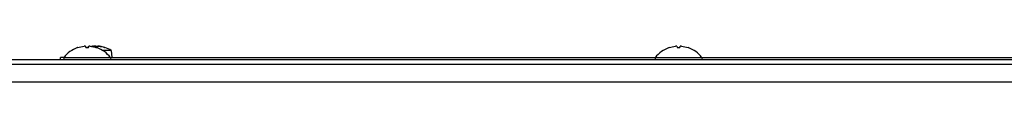
# Model space of a CAD drawing. Units: millimetres. Extents: x -3405 to 3169, y -403 to 2676.
# Drawn here: x 543 to 762, y 269 to 277 of the extents above; entities that cross this region are included whole.
import ezdxf

# ---------------------------------------------------------------- set-up
doc = ezdxf.new("R2010")
doc.units = ezdxf.units.MM

msp = doc.modelspace()

# ---------------------------------------------------------------- linework, layer by layer
for p, q in [((555.67, 276.94), (555.69, 276.94)), ((557.51, 276.95), (558.12, 276.95)), ((557.52, 276.94), (558.12, 276.94)), ((557.92, 276.99), (557.94, 276.99)), ((557.96, 277), (557.96, 277)), ((559.16, 277.27), (559.16, 277.26)), ((559.31, 277.28), (559.31, 277.27)), ((559.5, 277.27), (559.52, 277.07)), ((559.5, 277.27), (559.52, 277.07)), ((559.51, 277.27), (559.53, 277.07)), ((559.77, 277), (560.13, 277)), ((559.79, 276.99), (560.13, 276.99)), ((559.9, 277.27), (559.89, 277.24)), ((559.94, 276.94), (559.96, 276.94)), ((560.37, 277.28), (560.37, 277.27)), ((560.43, 277.27), (560.43, 277.27)), ((561.71, 277), (561.72, 277)), ((561.73, 276.99), (561.76, 276.99)), ((687.64, 276.94), (687.66, 276.94)), ((689.49, 276.95), (690.09, 276.95)), ((689.49, 276.94), (690.09, 276.94)), ((691.92, 276.94), (691.94, 276.94)), ((551.84, 274.21), (551.84, 274.71)), ((552.62, 274.71), (551.84, 274.71)), ((552.61, 274.7), (552.57, 274.21)), ((563.02, 274.7), (552.61, 274.7)), ((563.2, 276.28), (561.33, 276.28)), ((563.02, 274.71), (684.59, 274.71)), ((563.02, 274.7), (563.07, 274.21)), ((563.2, 276.28), (563.34, 274.71)), ((684.58, 274.7), (684.54, 274.21)), ((695, 274.7), (684.58, 274.7)), ((694.99, 274.71), (817.59, 274.71)), ((695, 274.7), (695.04, 274.21)), ((1188.33, 274.21), (171.84, 274.21)), ((1187.7, 273.21), (192.34, 273.21)), ((192.34, 269.3), (1185.93, 269.3))]:
    msp.add_line(p, q)
for centre, radius, start, end in [((557.82, 270.81), 6.5, 109.2881, 143.2343), ((555.71, 276.82), 0.132, 90.3931, 109.2881), ((559.84, 271.31), 6, 108.6637, 109.8767), ((559.84, 271.31), 6, 106.4714, 108.6637), ((557.96, 276.87), 0.132, 90, 108.6637), ((559.84, 271.31), 6, 97.6271, 99.8086), ((559.92, 276.82), 0.132, 70.7119, 89.6069), ((557.82, 270.81), 6.5, 36.7657, 70.7119), ((559.84, 271.31), 6, 71.3363, 82.3729), ((561.72, 276.87), 0.132, 71.3363, 90), ((559.84, 271.31), 6, 55.9128, 71.3363), ((689.79, 270.81), 6.5, 109.2881, 143.2343), ((687.69, 276.82), 0.132, 90.3931, 109.2881), ((691.89, 276.82), 0.132, 70.7119, 89.6069), ((689.79, 270.81), 6.5, 36.7657, 70.7119)]:
    msp.add_arc(centre, radius, start, end)
at = {"extrusion": (0, 0, -1)}
for centre, major_axis, ratio, start_param, end_param in [((557.82, 270.82), (-6.1, 2.24), 0.995681, 0.885941, 1.116071), ((557.98, 270.82), (-0.57, 6.47), 0.031998, 0.104261, 0.33439), ((559.84, 271.32), (-5.92, 0.93), 0.996101, 1.093395, 1.127541), ((557.65, 270.82), (0.57, 6.47), 0.031998, 5.948795, 6.178925), ((557.81, 270.82), (-6.1, -2.24), 0.995681, 2.025522, 2.255652), ((559.92, 271.32), (-1.21, 5.87), 0.901875, 0.021485, 0.085122), ((559.84, 271.32), (-5.92, 0.93), 0.996101, 1.248722, 1.316151), ((560.02, 271.32), (-0.52, 5.97), 0.000302, 6.007836, 6.184654), ((560.02, 271.32), (-0.52, 5.97), 0.013662, 0.099753, 0.280502), ((560, 271.32), (-0.58, 5.97), 0.423114, 0.139424, 0.280172), ((559.68, 271.32), (0.58, 5.97), 0.423114, 6.121814, 6.143761), ((559.66, 271.32), (0.52, 5.97), 0.013662, 5.960676, 6.183432), ((559.84, 271.32), (5.92, 0.93), 0.996101, 4.967034, 5.18609), ((559.84, 271.32), (-6, 0.02), 0.996195, 1.665872, 1.888628), ((559.76, 271.32), (1.21, 5.87), 0.901875, 6.198063, 6.220011), ((689.79, 270.82), (-6.1, 2.24), 0.995681, 0.885941, 1.116071), ((689.96, 270.82), (-0.57, 6.47), 0.031998, 0.104261, 0.33439), ((689.62, 270.82), (0.57, 6.47), 0.031998, 5.948795, 6.178925), ((689.78, 270.82), (-6.1, -2.24), 0.995681, 2.025522, 2.255652)]:
    msp.add_ellipse(centre, major_axis=major_axis, ratio=ratio, start_param=start_param, end_param=end_param, dxfattribs=at)
for points, knots in [([(557.44, 277.26), (557.44, 277.27), (557.43, 277.27), (557.4, 277.27), (557.37, 277.27), (557.32, 277.27), (557.28, 277.27), (557.21, 277.27), (557.18, 277.27), (557.15, 277.26)], [0, 0, 0, 0, 0.01152008, 0.01152008, 0.02304016, 0.02304016, 0.03457302, 0.03457302, 0.04414861, 0.04414861, 0.04414861, 0.04414861]), ([(558.49, 277.26), (558.45, 277.27), (558.41, 277.27), (558.33, 277.27), (558.3, 277.27), (558.25, 277.27), (558.22, 277.27), (558.2, 277.27), (558.19, 277.27), (558.19, 277.26)], [0, 0, 0, 0, 0.01152008, 0.01152008, 0.02304016, 0.02304016, 0.03457302, 0.03457302, 0.04414861, 0.04414861, 0.04414861, 0.04414861]), ([(559.16, 277.27), (559.19, 277.27), (559.22, 277.27), (559.26, 277.28), (559.28, 277.28), (559.3, 277.28), (559.31, 277.28), (559.31, 277.28)], [0, 0, 0, 0, 0.00973259, 0.00973259, 0.01946517, 0.01946517, 0.02806231, 0.02806231, 0.02806231, 0.02806231]), ([(559.5, 277.27), (559.5, 277.27), (559.49, 277.27), (559.47, 277.28), (559.45, 277.28), (559.4, 277.28), (559.37, 277.28), (559.31, 277.27), (559.28, 277.27), (559.24, 277.27)], [0, 0, 0, 0, 0.00973259, 0.00973259, 0.01946517, 0.01946517, 0.02919981, 0.02919981, 0.03858673, 0.03858673, 0.03858673, 0.03858673]), ([(559.43, 277.28), (559.43, 277.28), (559.43, 277.28), (559.45, 277.28), (559.47, 277.28), (559.5, 277.27), (559.51, 277.27), (559.51, 277.27)], [0.01888695, 0.01888695, 0.01888695, 0.01888695, 0.01946517, 0.01946517, 0.02919981, 0.02919981, 0.03858673, 0.03858673, 0.03858673, 0.03858673]), ([(559.78, 277.27), (559.77, 277.27), (559.75, 277.27), (559.7, 277.28), (559.67, 277.28), (559.61, 277.28), (559.57, 277.28), (559.52, 277.28), (559.51, 277.28), (559.5, 277.27)], [0, 0, 0, 0, 0.00973259, 0.00973259, 0.01946517, 0.01946517, 0.02919981, 0.02919981, 0.03270638, 0.03270638, 0.03270638, 0.03270638]), ([(559.9, 277.27), (559.91, 277.27), (559.93, 277.27), (559.98, 277.28), (560.01, 277.28), (560.07, 277.28), (560.11, 277.28), (560.15, 277.28), (560.17, 277.28), (560.18, 277.27)], [0, 0, 0, 0, 0.00973259, 0.00973259, 0.01946517, 0.01946517, 0.02919981, 0.02919981, 0.03270638, 0.03270638, 0.03270638, 0.03270638]), ([(560.43, 277.27), (560.4, 277.27), (560.36, 277.27), (560.3, 277.28), (560.27, 277.28), (560.22, 277.28), (560.2, 277.28), (560.18, 277.27), (560.17, 277.27), (560.17, 277.27)], [0, 0, 0, 0, 0.00973259, 0.00973259, 0.01946517, 0.01946517, 0.02919981, 0.02919981, 0.03858673, 0.03858673, 0.03858673, 0.03858673]), ([(560.25, 277.28), (560.25, 277.28), (560.25, 277.28), (560.28, 277.28), (560.31, 277.28), (560.37, 277.27), (560.4, 277.27), (560.43, 277.27)], [0.01888695, 0.01888695, 0.01888695, 0.01888695, 0.01946517, 0.01946517, 0.02919981, 0.02919981, 0.03858673, 0.03858673, 0.03858673, 0.03858673]), ([(560.52, 277.27), (560.49, 277.27), (560.46, 277.27), (560.41, 277.28), (560.4, 277.28), (560.37, 277.28), (560.37, 277.28), (560.37, 277.28), (560.37, 277.28), (560.37, 277.27)], [0, 0, 0, 0, 0.00973259, 0.00973259, 0.01946517, 0.01946517, 0.02919981, 0.02919981, 0.03270638, 0.03270638, 0.03270638, 0.03270638]), ([(689.41, 277.26), (689.41, 277.27), (689.4, 277.27), (689.37, 277.27), (689.35, 277.27), (689.29, 277.27), (689.25, 277.27), (689.18, 277.27), (689.15, 277.27), (689.12, 277.26)], [0, 0, 0, 0, 0.01152008, 0.01152008, 0.02304016, 0.02304016, 0.03457302, 0.03457302, 0.04414861, 0.04414861, 0.04414861, 0.04414861]), ([(690.46, 277.26), (690.42, 277.27), (690.38, 277.27), (690.31, 277.27), (690.27, 277.27), (690.22, 277.27), (690.2, 277.27), (690.17, 277.27), (690.16, 277.27), (690.16, 277.26)], [0, 0, 0, 0, 0.01152008, 0.01152008, 0.02304016, 0.02304016, 0.03457302, 0.03457302, 0.04414861, 0.04414861, 0.04414861, 0.04414861])]:
    msp.add_open_spline(points, degree=3, knots=knots)

doc.saveas('drawing.dxf')
